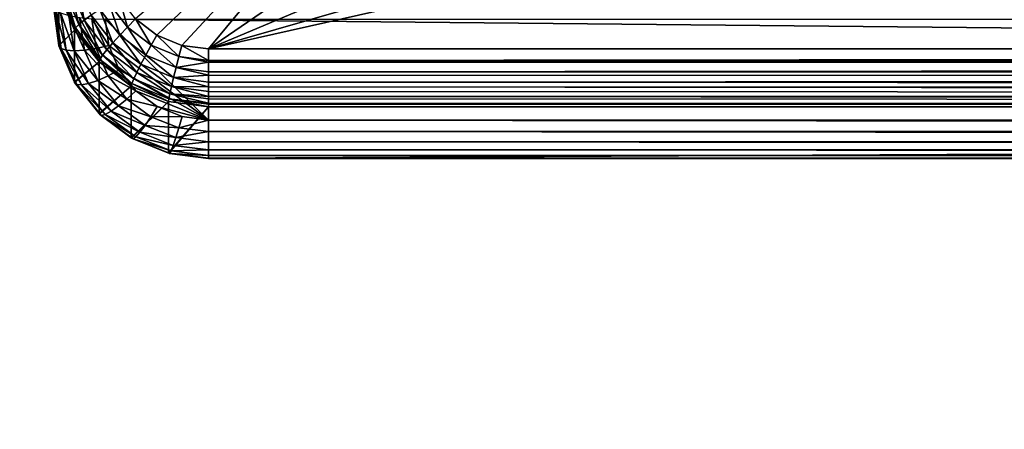
# Model space of a CAD drawing. Extents: x -902 to 902, y -560 to 0.
# Drawn here: x -104 to -85, y -517 to -509 of the extents above; entities that cross this region are included whole.
import ezdxf

# ---------------------------------------------------------------- set-up
doc = ezdxf.new("R2010")
doc.units = 0
doc.linetypes.add('SOLIDLINE', pattern=[0])
doc.layers.add('Art_Trio_Ueberlauf_1', color=251, linetype='SOLIDLINE')
doc.layers.add('BE3C_Art_3480CFXXK_1', color=252, linetype='SOLIDLINE')

msp = doc.modelspace()

# ---------------------------------------------------------------- linework, layer by layer
at = {"layer": 'Art_Trio_Ueberlauf_1', "color": 251}
for points in [[(-101.456, -509.303, 335.966), (-101.042, -509.619, 336.008), (-95.1019, -503.935, 335.251)], [(-95.1019, -503.935, 335.251), (-101.042, -509.619, 336.008), (-100.56, -509.817, 336.034)], [(-95.1019, -503.935, 335.251), (-100.56, -509.817, 336.034), (-100.042, -509.884, 336.043)], [(-95.1019, -503.935, 335.251), (-100.042, -509.884, 336.043), (-93.1749, -505.182, 335.417)], [(-93.1749, -505.182, 335.417), (-100.042, -509.884, 336.043), (-91.0671, -506.099, 335.539)], [(-100.042, -509.884, 336.043), (-88.8358, -506.659, 335.614), (-91.0671, -506.099, 335.539)], [(-100.042, -509.884, 336.043), (-86.5419, -506.847, 335.639), (-88.8358, -506.659, 335.614)], [(99.9581, -509.884, 336.052), (-86.5419, -506.847, 335.639), (-100.042, -509.884, 336.043)], [(99.9581, -509.884, 336.052), (86.4581, -506.847, 335.647), (-86.5419, -506.847, 335.639)], [(-102.939, -509.82, 327.259), (-102.94, -508.803, 334.89), (-103.042, -508.034, 334.788)], [(-102.939, -509.82, 327.259), (-103.042, -508.034, 334.788), (-103.042, -509.059, 327.093)], [(-102.844, -508.721, 335.317), (-102.554, -509.414, 335.41), (-102.729, -508.665, 335.501)], [(-102.729, -508.665, 335.501), (-102.451, -509.33, 335.59), (-102.576, -508.604, 335.653)], [(-102.729, -508.665, 335.501), (-102.554, -509.414, 335.41), (-102.451, -509.33, 335.59)], [(-102.576, -508.604, 335.653), (-102.451, -509.33, 335.59), (-102.314, -509.231, 335.736)], [(-102.94, -508.803, 334.89), (-102.64, -509.521, 334.986), (-102.915, -508.768, 335.11)], [(-102.64, -509.521, 334.986), (-102.94, -508.803, 334.89), (-102.939, -509.82, 327.259)], [(-102.915, -508.768, 335.11), (-102.618, -509.479, 335.205), (-102.844, -508.721, 335.317)], [(-102.915, -508.768, 335.11), (-102.64, -509.521, 334.986), (-102.618, -509.479, 335.205)], [(-102.844, -508.721, 335.317), (-102.618, -509.479, 335.205), (-102.554, -509.414, 335.41)], [(-101.967, -509.006, 335.901), (-102.15, -509.121, 335.842), (-101.763, -509.621, 335.908)], [(-101.774, -508.893, 335.911), (-101.967, -509.006, 335.901), (-101.613, -509.463, 335.962)], [(-101.967, -509.006, 335.901), (-101.763, -509.621, 335.908), (-101.613, -509.463, 335.962)], [(-101.774, -508.893, 335.911), (-101.613, -509.463, 335.962), (-101.456, -509.303, 335.966)], [(-102.939, -509.82, 327.259), (-103.042, -509.059, 327.093), (-103.007, -509.124, 326.842)], [(-102.908, -509.185, 326.609), (-102.798, -509.912, 326.78), (-103.007, -509.124, 326.842)], [(-103.007, -509.124, 326.842), (-102.798, -509.912, 326.78), (-102.898, -509.879, 327.013)], [(-103.007, -509.124, 326.842), (-102.898, -509.879, 327.013), (-102.939, -509.82, 327.259)], [(-102.749, -509.238, 326.408), (-102.644, -509.923, 326.576), (-102.908, -509.185, 326.609)], [(-102.908, -509.185, 326.609), (-102.644, -509.923, 326.576), (-102.798, -509.912, 326.78)], [(-102.541, -509.278, 326.255), (-102.446, -509.91, 326.414), (-102.749, -509.238, 326.408)], [(-102.749, -509.238, 326.408), (-102.446, -509.91, 326.414), (-102.644, -509.923, 326.576)], [(-102.451, -509.33, 335.59), (-102.009, -509.901, 335.666), (-102.314, -509.231, 335.736)], [(-102.314, -509.231, 335.736), (-101.897, -509.769, 335.808), (-102.15, -509.121, 335.842)], [(-102.314, -509.231, 335.736), (-102.009, -509.901, 335.666), (-101.897, -509.769, 335.808)], [(-102.15, -509.121, 335.842), (-101.897, -509.769, 335.808), (-101.763, -509.621, 335.908)], [(-102.618, -509.479, 335.205), (-102.145, -510.089, 335.286), (-102.554, -509.414, 335.41)], [(-102.554, -509.414, 335.41), (-102.093, -510.01, 335.489), (-102.451, -509.33, 335.59)], [(-102.554, -509.414, 335.41), (-102.145, -510.089, 335.286), (-102.093, -510.01, 335.489)], [(-102.3, -509.303, 326.158), (-102.217, -509.875, 326.306), (-102.541, -509.278, 326.255)], [(-102.541, -509.278, 326.255), (-102.217, -509.875, 326.306), (-102.446, -509.91, 326.414)], [(-102.451, -509.33, 335.59), (-102.093, -510.01, 335.489), (-102.009, -509.901, 335.666)], [(-102.041, -509.312, 326.125), (-101.972, -509.82, 326.258), (-102.3, -509.303, 326.158)], [(-102.3, -509.303, 326.158), (-101.972, -509.82, 326.258), (-102.217, -509.875, 326.306)], [(-100.042, -511.261, 326.634), (-101.972, -509.82, 326.258), (-102.041, -509.312, 326.125)], [(-100.042, -511.261, 326.634), (-102.041, -509.312, 326.125), (99.9585, -511.261, 326.643)], [(99.9585, -511.261, 326.643), (-102.041, -509.312, 326.125), (101.959, -509.312, 326.134)], [(-101.456, -509.303, 335.966), (-101.613, -509.463, 335.962), (-101.153, -509.813, 336.009)], [(-101.456, -509.303, 335.966), (-101.153, -509.813, 336.009), (-101.042, -509.619, 336.008)], [(-102.939, -509.82, 327.259), (-102.938, -509.826, 327.26), (-102.64, -509.521, 334.986)], [(-102.64, -509.521, 334.986), (-102.938, -509.826, 327.26), (-102.638, -510.529, 327.413)], [(-102.64, -509.521, 334.986), (-102.163, -510.136, 335.068), (-102.618, -509.479, 335.205)], [(-102.64, -509.521, 334.986), (-102.638, -510.529, 327.413), (-102.163, -510.136, 335.068)], [(-102.618, -509.479, 335.205), (-102.163, -510.136, 335.068), (-102.145, -510.089, 335.286)], [(-101.613, -509.463, 335.962), (-101.763, -509.621, 335.908), (-101.259, -510.004, 335.959)], [(-101.613, -509.463, 335.962), (-101.259, -510.004, 335.959), (-101.153, -509.813, 336.009)], [(-101.042, -509.619, 336.008), (-101.153, -509.813, 336.009), (-100.617, -510.033, 336.038)], [(-101.042, -509.619, 336.008), (-100.617, -510.033, 336.038), (-100.56, -509.817, 336.034)], [(-102.009, -509.901, 335.666), (-101.433, -510.339, 335.724), (-101.897, -509.769, 335.808)], [(-101.897, -509.769, 335.808), (-101.354, -510.183, 335.863), (-101.763, -509.621, 335.908)], [(-101.897, -509.769, 335.808), (-101.433, -510.339, 335.724), (-101.354, -510.183, 335.863)], [(-101.763, -509.621, 335.908), (-101.354, -510.183, 335.863), (-101.259, -510.004, 335.959)], [(-102.939, -509.82, 327.259), (-102.898, -509.879, 327.013), (-102.938, -509.826, 327.26)], [(-102.638, -510.529, 327.413), (-102.938, -509.826, 327.26), (-102.898, -509.879, 327.013)], [(-102.798, -509.912, 326.78), (-102.502, -510.583, 326.938), (-102.898, -509.879, 327.013)], [(-102.898, -509.879, 327.013), (-102.502, -510.583, 326.938), (-102.594, -510.577, 327.171)], [(-102.898, -509.879, 327.013), (-102.594, -510.577, 327.171), (-102.638, -510.529, 327.413)], [(-102.644, -509.923, 326.576), (-102.363, -510.555, 326.73), (-102.798, -509.912, 326.78)], [(-102.798, -509.912, 326.78), (-102.363, -510.555, 326.73), (-102.502, -510.583, 326.938)], [(-102.446, -509.91, 326.414), (-102.188, -510.494, 326.562), (-102.644, -509.923, 326.576)], [(-102.644, -509.923, 326.576), (-102.188, -510.494, 326.562), (-102.363, -510.555, 326.73)], [(-102.217, -509.875, 326.306), (-101.986, -510.405, 326.443), (-102.446, -509.91, 326.414)], [(-102.446, -509.91, 326.414), (-101.986, -510.405, 326.443), (-102.188, -510.494, 326.562)], [(-101.972, -509.82, 326.258), (-101.77, -510.292, 326.381), (-102.217, -509.875, 326.306)], [(-102.217, -509.875, 326.306), (-101.77, -510.292, 326.381), (-101.986, -510.405, 326.443)], [(-102.093, -510.01, 335.489), (-101.492, -510.467, 335.55), (-102.009, -509.901, 335.666)], [(-102.009, -509.901, 335.666), (-101.492, -510.467, 335.55), (-101.433, -510.339, 335.724)], [(-101.77, -510.292, 326.381), (-101.972, -509.82, 326.258), (-100.042, -511.261, 326.634)], [(-101.153, -509.813, 336.009), (-101.259, -510.004, 335.959), (-100.672, -510.245, 335.992)], [(-101.153, -509.813, 336.009), (-100.672, -510.245, 335.992), (-100.617, -510.033, 336.038)], [(-100.56, -509.817, 336.034), (-100.617, -510.033, 336.038), (-100.042, -510.108, 336.048)], [(-100.56, -509.817, 336.034), (-100.042, -510.108, 336.048), (-100.042, -509.884, 336.043)], [(-100.042, -510.108, 336.048), (99.9581, -510.145, 336.052), (99.9581, -509.884, 336.052)], [(-100.042, -510.108, 336.048), (99.9581, -509.884, 336.052), (-100.042, -509.884, 336.043)], [(-102.163, -510.136, 335.068), (-102.638, -510.529, 327.413), (-102.635, -510.538, 327.415)], [(-102.163, -510.136, 335.068), (-102.635, -510.538, 327.415), (-102.162, -511.138, 327.546)], [(-102.163, -510.136, 335.068), (-101.542, -510.609, 335.131), (-102.145, -510.089, 335.286)], [(-101.542, -510.609, 335.131), (-102.163, -510.136, 335.068), (-102.162, -511.138, 327.546)], [(-102.145, -510.089, 335.286), (-101.529, -510.558, 335.349), (-102.093, -510.01, 335.489)], [(-102.145, -510.089, 335.286), (-101.542, -510.609, 335.131), (-101.529, -510.558, 335.349)], [(-102.093, -510.01, 335.489), (-101.529, -510.558, 335.349), (-101.492, -510.467, 335.55)], [(-101.433, -510.339, 335.724), (-100.762, -510.615, 335.761), (-101.354, -510.183, 335.863)], [(-101.354, -510.183, 335.863), (-100.721, -510.442, 335.898), (-101.259, -510.004, 335.959)], [(-101.354, -510.183, 335.863), (-100.762, -510.615, 335.761), (-100.721, -510.442, 335.898)], [(-101.259, -510.004, 335.959), (-100.721, -510.442, 335.898), (-100.672, -510.245, 335.992)], [(-100.617, -510.033, 336.038), (-100.672, -510.245, 335.992), (-100.042, -510.144, 336.04)], [(-100.672, -510.245, 335.992), (-100.042, -510.327, 336.002), (-100.042, -510.144, 336.04)], [(-100.617, -510.033, 336.038), (-100.042, -510.144, 336.04), (-100.042, -510.108, 336.048)], [(-100.042, -510.144, 336.04), (99.9581, -510.145, 336.052), (-100.042, -510.108, 336.048)], [(-100.042, -510.327, 336.002), (99.9581, -510.145, 336.052), (-100.042, -510.144, 336.04)], [(-100.042, -510.327, 336.002), (99.9581, -510.397, 335.985), (99.9581, -510.145, 336.052)], [(-101.77, -510.292, 326.381), (-101.45, -510.696, 326.487), (-101.986, -510.405, 326.443)], [(-100.042, -511.261, 326.634), (-101.45, -510.696, 326.487), (-101.77, -510.292, 326.381)], [(-101.492, -510.467, 335.55), (-100.793, -510.754, 335.588), (-101.433, -510.339, 335.724)], [(-101.433, -510.339, 335.724), (-100.793, -510.754, 335.588), (-100.762, -510.615, 335.761)], [(-100.721, -510.442, 335.898), (-100.042, -510.395, 335.971), (-100.672, -510.245, 335.992)], [(-100.672, -510.245, 335.992), (-100.042, -510.395, 335.971), (-100.042, -510.327, 336.002)], [(-100.042, -510.395, 335.971), (99.9581, -510.397, 335.985), (-100.042, -510.327, 336.002)], [(-102.638, -510.529, 327.413), (-102.594, -510.577, 327.171), (-102.635, -510.538, 327.415)], [(-102.162, -511.138, 327.546), (-102.635, -510.538, 327.415), (-102.594, -510.577, 327.171)], [(-102.363, -510.555, 326.73), (-101.928, -511.091, 326.861), (-102.502, -510.583, 326.938)], [(-102.188, -510.494, 326.562), (-101.786, -510.99, 326.687), (-102.363, -510.555, 326.73)], [(-102.363, -510.555, 326.73), (-101.786, -510.99, 326.687), (-101.928, -511.091, 326.861)], [(-101.986, -510.405, 326.443), (-101.623, -510.855, 326.56), (-102.188, -510.494, 326.562)], [(-102.188, -510.494, 326.562), (-101.623, -510.855, 326.56), (-101.786, -510.99, 326.687)], [(-101.986, -510.405, 326.443), (-101.45, -510.696, 326.487), (-101.623, -510.855, 326.56)], [(-101.542, -510.609, 335.131), (-100.818, -510.906, 335.171), (-101.529, -510.558, 335.349)], [(-101.529, -510.558, 335.349), (-100.812, -510.853, 335.388), (-101.492, -510.467, 335.55)], [(-101.529, -510.558, 335.349), (-100.818, -510.906, 335.171), (-100.812, -510.853, 335.388)], [(-101.492, -510.467, 335.55), (-100.812, -510.853, 335.388), (-100.793, -510.754, 335.588)], [(-100.762, -510.615, 335.761), (-100.042, -510.62, 335.841), (-100.721, -510.442, 335.898)], [(-100.721, -510.442, 335.898), (-100.042, -510.531, 335.909), (-100.042, -510.395, 335.971)], [(-100.042, -510.62, 335.841), (-100.042, -510.531, 335.909), (-100.721, -510.442, 335.898)], [(-100.042, -510.531, 335.909), (99.9581, -510.397, 335.985), (-100.042, -510.395, 335.971)], [(-100.042, -510.531, 335.909), (99.9581, -510.624, 335.855), (99.9581, -510.397, 335.985)], [(-100.042, -510.62, 335.841), (99.9581, -510.624, 335.855), (-100.042, -510.531, 335.909)], [(-102.502, -510.583, 326.938), (-102.041, -511.153, 327.072), (-102.594, -510.577, 327.171)], [(-102.594, -510.577, 327.171), (-102.041, -511.153, 327.072), (-102.118, -511.172, 327.305)], [(-102.594, -510.577, 327.171), (-102.118, -511.172, 327.305), (-102.162, -511.138, 327.546)], [(-102.502, -510.583, 326.938), (-101.928, -511.091, 326.861), (-102.041, -511.153, 327.072)], [(-102.162, -511.138, 327.546), (-102.155, -511.146, 327.548), (-101.542, -510.609, 335.131)], [(-101.542, -510.609, 335.131), (-102.155, -511.146, 327.548), (-101.541, -511.605, 327.648)], [(-101.45, -510.696, 326.487), (-101.036, -511.003, 326.567), (-101.623, -510.855, 326.56)], [(-101.542, -510.609, 335.131), (-101.541, -511.605, 327.648), (-100.818, -510.906, 335.171)], [(-100.042, -511.261, 326.634), (-101.036, -511.003, 326.567), (-101.45, -510.696, 326.487)], [(-100.812, -510.853, 335.388), (-100.042, -510.936, 335.435), (-100.793, -510.754, 335.588)], [(-100.793, -510.754, 335.588), (-100.042, -510.804, 335.659), (-100.762, -510.615, 335.761)], [(-100.042, -510.936, 335.435), (-100.042, -510.852, 335.601), (-100.793, -510.754, 335.588)], [(-100.793, -510.754, 335.588), (-100.042, -510.852, 335.601), (-100.042, -510.804, 335.659)], [(-100.042, -510.804, 335.659), (-100.042, -510.709, 335.773), (-100.762, -510.615, 335.761)], [(-100.762, -510.615, 335.761), (-100.042, -510.709, 335.773), (-100.042, -510.62, 335.841)], [(-100.042, -510.709, 335.773), (99.9581, -510.809, 335.671), (-100.042, -510.62, 335.841)], [(-100.042, -510.62, 335.841), (99.9581, -510.809, 335.671), (99.9581, -510.624, 335.855)], [(-100.042, -510.804, 335.659), (99.9581, -510.809, 335.671), (-100.042, -510.709, 335.773)], [(-101.623, -510.855, 326.56), (-101.157, -511.198, 326.648), (-101.786, -510.99, 326.687)], [(-101.623, -510.855, 326.56), (-101.036, -511.003, 326.567), (-101.157, -511.198, 326.648)], [(-100.818, -510.906, 335.171), (-101.541, -511.605, 327.648), (-101.533, -511.611, 327.649)], [(-100.818, -510.906, 335.171), (-101.533, -511.611, 327.649), (-100.818, -511.899, 327.712)], [(-100.812, -510.853, 335.388), (-100.818, -510.906, 335.171), (-100.042, -511.007, 335.184)], [(-100.818, -510.906, 335.171), (-100.818, -511.899, 327.712), (-100.042, -511.007, 335.184)], [(-100.042, -511.007, 335.184), (-100.042, -510.953, 335.401), (-100.812, -510.853, 335.388)], [(-100.812, -510.853, 335.388), (-100.042, -510.953, 335.401), (-100.042, -510.936, 335.435)], [(-100.042, -510.852, 335.601), (99.9581, -510.939, 335.445), (-100.042, -510.804, 335.659)], [(-100.042, -510.804, 335.659), (99.9581, -510.939, 335.445), (99.9581, -510.809, 335.671)], [(-100.042, -510.936, 335.435), (99.9581, -510.939, 335.445), (-100.042, -510.852, 335.601)], [(-100.042, -510.953, 335.401), (99.9581, -511.007, 335.193), (-100.042, -510.936, 335.435)], [(-100.042, -510.936, 335.435), (99.9581, -511.007, 335.193), (99.9581, -510.939, 335.445)], [(-100.042, -510.953, 335.401), (-100.042, -511.007, 335.184), (99.9581, -511.007, 335.193)], [(-102.162, -511.138, 327.546), (-102.118, -511.172, 327.305), (-102.155, -511.146, 327.548)], [(-101.928, -511.091, 326.861), (-101.37, -511.499, 326.961), (-102.041, -511.153, 327.072)], [(-101.786, -510.99, 326.687), (-101.27, -511.367, 326.783), (-101.928, -511.091, 326.861)], [(-101.928, -511.091, 326.861), (-101.27, -511.367, 326.783), (-101.37, -511.499, 326.961)], [(-101.786, -510.99, 326.687), (-101.157, -511.198, 326.648), (-101.27, -511.367, 326.783)], [(-101.036, -511.003, 326.567), (-100.555, -511.196, 326.617), (-101.157, -511.198, 326.648)], [(-100.555, -511.196, 326.617), (-101.036, -511.003, 326.567), (-100.042, -511.261, 326.634)], [(-100.042, -511.007, 335.184), (-100.818, -511.899, 327.712), (-100.813, -511.901, 327.712)], [(-100.042, -511.007, 335.184), (-100.813, -511.901, 327.712), (-100.042, -512, 327.734)], [(-100.042, -511.007, 335.184), (-100.042, -512, 327.734), (99.9581, -511.007, 335.193)], [(99.9581, -511.007, 335.193), (-100.042, -512, 327.734), (99.9584, -512, 327.743)], [(-101.541, -511.605, 327.648), (-102.155, -511.146, 327.548), (-102.118, -511.172, 327.305)], [(-102.041, -511.153, 327.072), (-101.45, -511.586, 327.174), (-102.118, -511.172, 327.305)], [(-102.118, -511.172, 327.305), (-101.45, -511.586, 327.174), (-101.505, -511.624, 327.408)], [(-102.118, -511.172, 327.305), (-101.505, -511.624, 327.408), (-101.541, -511.605, 327.648)], [(-102.041, -511.153, 327.072), (-101.37, -511.499, 326.961), (-101.45, -511.586, 327.174)], [(-101.157, -511.198, 326.648), (-100.618, -511.413, 326.704), (-101.27, -511.367, 326.783)], [(-101.157, -511.198, 326.648), (-100.555, -511.196, 326.617), (-100.618, -511.413, 326.704)], [(-100.555, -511.196, 326.617), (-100.042, -511.261, 326.634), (-100.618, -511.413, 326.704)], [(-100.618, -511.413, 326.704), (-100.042, -511.261, 326.634), (-100.042, -511.485, 326.723)], [(-100.042, -511.261, 326.634), (99.9585, -511.261, 326.643), (99.9585, -511.485, 326.731)], [(-100.042, -511.261, 326.634), (99.9585, -511.485, 326.731), (-100.042, -511.485, 326.723)], [(-101.37, -511.499, 326.961), (-100.727, -511.753, 327.023), (-101.45, -511.586, 327.174)], [(-101.27, -511.367, 326.783), (-100.676, -511.602, 326.842), (-101.37, -511.499, 326.961)], [(-101.37, -511.499, 326.961), (-100.676, -511.602, 326.842), (-100.727, -511.753, 327.023)], [(-101.27, -511.367, 326.783), (-100.618, -511.413, 326.704), (-100.676, -511.602, 326.842)], [(-100.618, -511.413, 326.704), (-100.042, -511.485, 326.723), (-100.676, -511.602, 326.842)], [(-100.676, -511.602, 326.842), (-100.042, -511.485, 326.723), (-100.042, -511.682, 326.862)], [(-100.042, -511.485, 326.723), (99.9585, -511.485, 326.731), (99.9585, -511.682, 326.871)], [(-100.042, -511.485, 326.723), (99.9585, -511.682, 326.871), (-100.042, -511.682, 326.862)], [(-101.541, -511.605, 327.648), (-101.505, -511.624, 327.408), (-101.533, -511.611, 327.649)], [(-100.818, -511.899, 327.712), (-101.533, -511.611, 327.649), (-101.505, -511.624, 327.408)], [(-101.45, -511.586, 327.174), (-100.769, -511.856, 327.237), (-101.505, -511.624, 327.408)], [(-101.505, -511.624, 327.408), (-100.769, -511.856, 327.237), (-100.798, -511.907, 327.472)], [(-101.505, -511.624, 327.408), (-100.798, -511.907, 327.472), (-100.818, -511.899, 327.712)], [(-101.45, -511.586, 327.174), (-100.727, -511.753, 327.023), (-100.769, -511.856, 327.237)], [(-100.676, -511.602, 326.842), (-100.042, -511.682, 326.862), (-100.727, -511.753, 327.023)], [(-100.727, -511.753, 327.023), (-100.042, -511.682, 326.862), (-100.042, -511.839, 327.044)], [(-100.042, -511.682, 326.862), (99.9585, -511.682, 326.871), (99.9585, -511.839, 327.053)], [(-100.042, -511.682, 326.862), (99.9585, -511.839, 327.053), (-100.042, -511.839, 327.044)], [(-100.818, -511.899, 327.712), (-100.798, -511.907, 327.472), (-100.813, -511.901, 327.712)], [(-100.798, -511.907, 327.472), (-100.042, -512.003, 327.493), (-100.813, -511.901, 327.712)], [(-100.813, -511.901, 327.712), (-100.042, -512.003, 327.493), (-100.042, -512, 327.734)], [(-100.769, -511.856, 327.237), (-100.042, -511.948, 327.259), (-100.798, -511.907, 327.472)], [(-100.798, -511.907, 327.472), (-100.042, -511.948, 327.259), (-100.042, -512.003, 327.493)], [(-100.727, -511.753, 327.023), (-100.042, -511.839, 327.044), (-100.769, -511.856, 327.237)], [(-100.769, -511.856, 327.237), (-100.042, -511.839, 327.044), (-100.042, -511.948, 327.259)], [(-100.042, -511.839, 327.044), (99.9585, -511.839, 327.053), (99.9585, -511.948, 327.268)], [(-100.042, -511.839, 327.044), (99.9585, -511.948, 327.268), (-100.042, -511.948, 327.259)], [(-100.042, -511.948, 327.259), (99.9585, -511.948, 327.268), (99.9585, -512.003, 327.502)], [(-100.042, -511.948, 327.259), (99.9585, -512.003, 327.502), (-100.042, -512.003, 327.493)], [(-100.042, -512.003, 327.493), (99.9585, -512.003, 327.502), (99.9584, -512, 327.743)], [(-100.042, -512.003, 327.493), (99.9584, -512, 327.743), (-100.042, -512, 327.734)]]:
    msp.add_3dface(points, dxfattribs=at)
at = {"layer": 'BE3C_Art_3480CFXXK_1', "color": 252}
for points in [[(-0.026304, -279.385, -347.184), (-221.103, -554.463, -376.902), (-622.315, -279.385, -347.417)], [(-622.091, -279.385, 347.329), (-423.474, -554.463, 376.892), (0.026304, -279.385, 347.184)], [(0.026304, -279.385, 347.184), (-423.474, -554.463, 376.892), (-211.736, -554.463, 376.902)], [(-0.026304, -279.385, -347.184), (-0.026303, -554.463, -376.902), (-221.103, -554.463, -376.902)], [(0.026304, -279.385, 347.184), (-211.736, -554.463, 376.902), (-0.000005, -554.463, 376.902)], [(-358.21, -538.094, -339.964), (-0.042132, -494.988, -335.583), (-353.554, -469.004, -330.317)], [(-360.35, -538.095, 339.949), (-356.14, -494, 333.896), (-0.042149, -538.073, 341.318)], [(-0.042149, -538.073, 341.318), (-356.14, -494, 333.896), (-127.064, -494, 335.267)], [(-0.042149, -538.073, 341.318), (-127.064, -494, 335.267), (-0.042132, -516.001, 338.481)], [(-0.042132, -516.001, 338.481), (-127.064, -494, 335.267), (-0.042151, -494, 335.445)], [(-0.042132, -538.073, -341.316), (-0.042132, -494.988, -335.583), (-358.21, -538.094, -339.964)]]:
    msp.add_3dface(points, dxfattribs=at)

doc.saveas('drawing.dxf')
